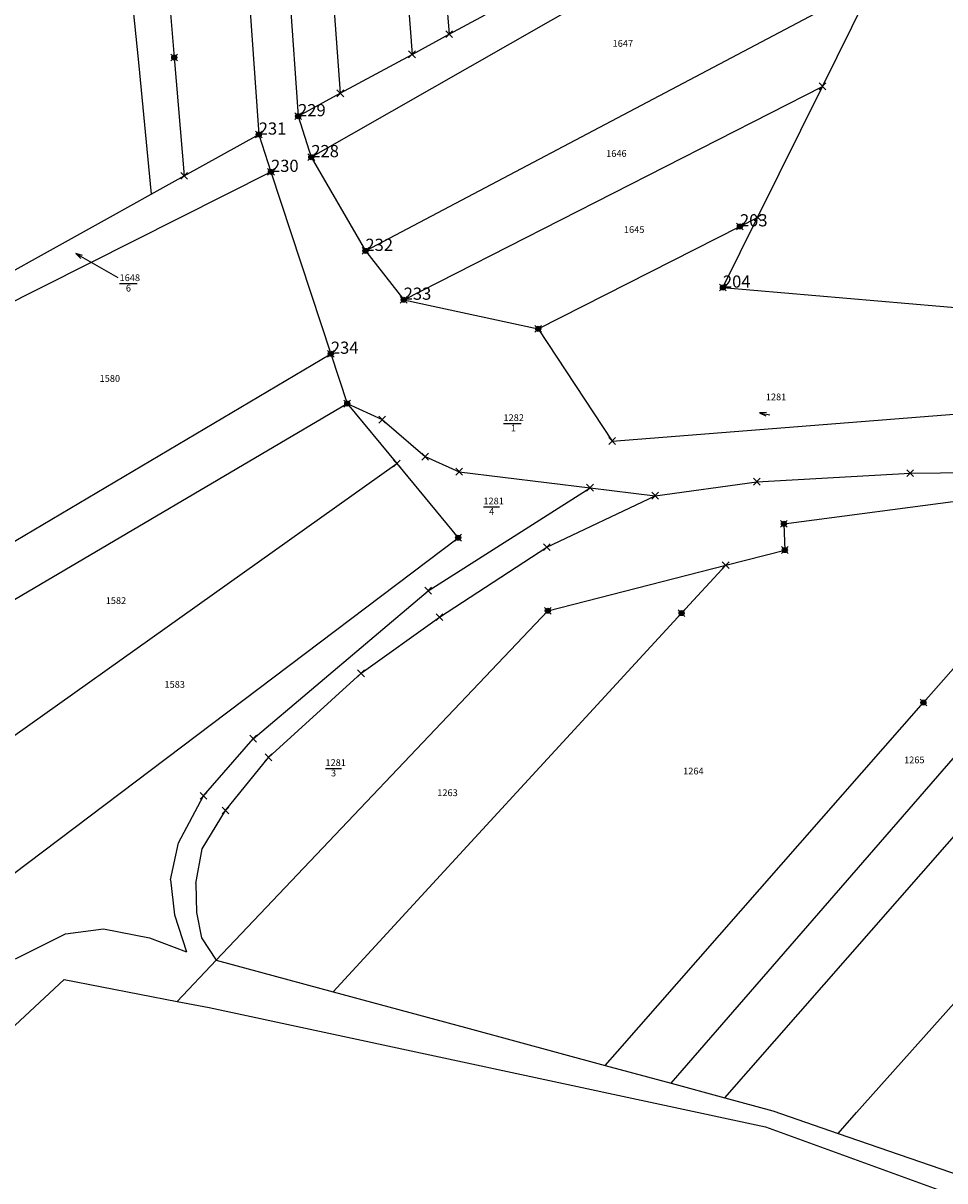
# Model space of a CAD drawing. Extents: x 3411040 to 3412223, y 5440879 to 5441647.
# Drawn here: x 3411291 to 3411427, y 5441135 to 5441306 of the extents above; entities that cross this region are included whole.
import ezdxf

# ---------------------------------------------------------------- set-up
doc = ezdxf.new("R2010")
doc.units = 0
doc.header["$LTSCALE"] = 2
doc.header["$PDMODE"] = 3
doc.header["$PDSIZE"] = 0.5
doc.linetypes.add('AUSGEZOGEN', pattern=[0])
doc.layers.get('0').update_dxf_attribs({"linetype": 'CONTINUOUS'})
for name, color, linetype in [('K-FLURSTUECKSNUMMER', 9, 'AUSGEZOGEN'), ('K-GP', 7, 'AUSGEZOGEN'), ('K-GRENZEN-ALT', 2, 'AUSGEZOGEN'), ('Punkte-KArte', 1, 'CONTINUOUS'), ('PUNKTNUMMER-Karte', 1, 'CONTINUOUS')]:
    doc.layers.add(name, color=color, linetype=linetype)
doc.layers.get('0').freeze()
doc.styles.add('INGMAFNT', font='ingmafnt')
doc.styles.get("Standard").update_dxf_attribs({"font": 'arial.ttf', "width": 0.9})

# ---------------------------------------------------------------- blocks, each defined once
blk = doc.blocks.new('0292')
at = {"color": 7, "linetype": 'AUSGEZOGEN'}
for p, q in [((-0.5, 2), (0, 0)), ((0, 0), (0.5, 2))]:
    blk.add_line(p, q, dxfattribs=at)
blk = doc.blocks.new('*X397')
at = {"layer": 'K-FLURSTUECKSNUMMER', "linetype": 'AUSGEZOGEN'}
blk.add_line((3411298.738, 5441272.243), (3411304.959, 5441268.704), dxfattribs=at)
at = {"layer": 'K-FLURSTUECKSNUMMER', "xscale": 0.5, "yscale": 0.5, "zscale": 0.5, "rotation": 240.365353}
blk.add_blockref('0292', (3411298.738, 5441272.243), dxfattribs=at)
blk = doc.blocks.new('0118')
at = {"layer": 'K-GP'}
h = blk.add_hatch(color=255, dxfattribs=at)
edge = h.paths.add_edge_path()
edge.add_arc((0, 0), 0.75, 0, 360)
at = {"layer": 'K-GP', "color": 7, "linetype": 'AUSGEZOGEN'}
blk.add_circle((0, 0), 0.75, dxfattribs=at)
blk.add_point((0, 0, -10000), dxfattribs=at)
blk = doc.blocks.new('0117')
at = {"color": 5, "linetype": 'AUSGEZOGEN'}
blk.add_point((0, 0), dxfattribs=at)
at = {"color": 7, "linetype": 'AUSGEZOGEN', "style": 'INGMAFNT', "flags": 1}
blk.add_attdef('PKTNR', (2, 0, 10000), '', height=1.8, dxfattribs=at)
blk = doc.blocks.new('*X400')
at = {"layer": 'K-FLURSTUECKSNUMMER', "linetype": 'AUSGEZOGEN'}
blk.add_line((3411399.947, 5441248.7), (3411401.51, 5441248.388), dxfattribs=at)
at = {"layer": 'K-FLURSTUECKSNUMMER', "xscale": 0.5, "yscale": 0.5, "zscale": 0.5, "rotation": 258.690068}
blk.add_blockref('0292', (3411399.947, 5441248.7), dxfattribs=at)

msp = doc.modelspace()

# ---------------------------------------------------------------- linework, layer by layer
at = {"layer": 'K-FLURSTUECKSNUMMER', "linetype": 'AUSGEZOGEN'}
for p, q in [((3411305.232, 5441267.812), (3411307.822, 5441267.812)), ((3411362.064, 5441247.107), (3411364.7, 5441247.107)), ((3411359.091, 5441234.773), (3411361.455, 5441234.773)), ((3411335.709, 5441196.07), (3411338.073, 5441196.07))]:
    msp.add_line(p, q, dxfattribs=at)
at = {"layer": 'K-GRENZEN-ALT', "linetype": 'AUSGEZOGEN'}
for p, q in [((3411340.905, 5441480.7), (3411354.005, 5441304.705)), ((3411336.091, 5441477.121), (3411348.523, 5441301.727)), ((3411319.051, 5441475.757), (3411331.659, 5441292.568)), ((3411312.895, 5441472.998), (3411325.83, 5441289.852)), ((3411299.859, 5441461.37), (3411313.331, 5441301.264)), ((3411292.64, 5441458.024), (3411308.009, 5441300.543)), ((3411333.613, 5441286.512), (3411431.813, 5441342.548)), ((3411335.546, 5441328.431), (3411337.907, 5441295.961)), ((3411341.622, 5441272.642), (3411416.884, 5441312.367)), ((3411409.279, 5441296.993), (3411416.884, 5441312.367)), ((3411354.005, 5441304.705), (3411359.327, 5441307.596)), ((3411348.523, 5441301.727), (3411354.005, 5441304.705)), ((3411308.009, 5441300.543), (3411309.914, 5441281.027)), ((3411313.331, 5441301.264), (3411314.806, 5441283.74)), ((3411337.907, 5441295.961), (3411348.523, 5441301.727)), ((3411331.659, 5441292.568), (3411337.907, 5441295.961)), ((3411347.288, 5441265.414), (3411409.279, 5441296.993)), ((3411399.687, 5441277.602), (3411409.279, 5441296.993)), ((3411331.659, 5441292.568), (3411333.613, 5441286.512)), ((3411314.806, 5441283.74), (3411325.83, 5441289.852)), ((3411325.83, 5441289.852), (3411327.647, 5441284.332)), ((3411333.613, 5441286.512), (3411341.622, 5441272.642)), ((3411270.563, 5441255.664), (3411327.647, 5441284.332)), ((3411309.914, 5441281.027), (3411314.806, 5441283.74)), ((3411327.647, 5441284.332), (3411336.505, 5441257.421)), ((3411303.891, 5441277.687), (3411309.914, 5441281.027)), ((3411294.124, 5441272.272), (3411303.891, 5441277.687)), ((3411394.547, 5441267.211), (3411399.687, 5441277.602)), ((3411397.067, 5441276.272), (3411399.687, 5441277.602)), ((3411367.214, 5441261.116), (3411397.067, 5441276.272)), ((3411288.42, 5441269.11), (3411294.124, 5441272.272)), ((3411341.622, 5441272.642), (3411347.288, 5441265.414)), ((3411394.547, 5441267.211), (3411438.264, 5441263.469)), ((3411347.288, 5441265.414), (3411367.214, 5441261.116)), ((3411367.214, 5441261.116), (3411378.154, 5441244.51)), ((3411274.525, 5441220.727), (3411336.505, 5441257.421)), ((3411336.505, 5441257.421), (3411338.934, 5441250.041)), ((3411261.987, 5441204.76), (3411338.934, 5441250.041)), ((3411338.934, 5441250.041), (3411344.113, 5441247.673)), ((3411338.934, 5441250.041), (3411346.259, 5441241.198)), ((3411344.113, 5441247.673), (3411350.476, 5441242.198)), ((3411378.154, 5441244.51), (3411432.658, 5441248.811)), ((3411273.394, 5441189.419), (3411346.259, 5441241.198)), ((3411346.259, 5441241.198), (3411355.359, 5441230.211)), ((3411350.476, 5441242.198), (3411355.508, 5441239.978)), ((3411355.508, 5441239.978), (3411374.873, 5441237.607)), ((3411399.55, 5441238.498), (3411422.271, 5441239.771)), ((3411403.573, 5441232.255), (3411453.194, 5441238.829)), ((3411422.271, 5441239.771), (3411476.388, 5441240.283)), ((3411424.23, 5441205.813), (3411453.194, 5441238.829)), ((3411350.921, 5441222.37), (3411374.873, 5441237.607)), ((3411374.873, 5441237.607), (3411384.51, 5441236.427)), ((3411384.51, 5441236.427), (3411399.55, 5441238.498)), ((3411394.823, 5441147.33), (3411474.864, 5441238.691)), ((3411368.473, 5441228.795), (3411384.51, 5441236.427)), ((3411403.573, 5441232.255), (3411403.712, 5441228.386)), ((3411283.443, 5441175.905), (3411355.359, 5441230.211)), ((3411352.582, 5441218.432), (3411368.473, 5441228.795)), ((3411394.958, 5441226.145), (3411403.712, 5441228.386)), ((3411368.623, 5441219.404), (3411394.958, 5441226.145)), ((3411388.43, 5441219.049), (3411394.958, 5441226.145)), ((3411325.024, 5441200.469), (3411350.921, 5441222.37)), ((3411319.551, 5441167.685), (3411368.623, 5441219.404)), ((3411336.87, 5441163.002), (3411388.43, 5441219.049)), ((3411340.974, 5441210.141), (3411352.582, 5441218.432)), ((3411327.275, 5441197.707), (3411340.974, 5441210.141)), ((3411386.866, 5441149.482), (3411436.591, 5441206.708)), ((3411378.93, 5441154.175), (3411424.23, 5441205.813)), ((3411317.643, 5441192.028), (3411325.024, 5441200.469)), ((3411414.336, 5441145.135), (3411464.22, 5441201.127)), ((3411320.919, 5441189.829), (3411327.275, 5441197.707)), ((3411313.944, 5441185.073), (3411317.643, 5441192.028)), ((3411317.464, 5441184.164), (3411320.919, 5441189.829)), ((3411312.76, 5441179.598), (3411313.944, 5441185.073)), ((3411316.496, 5441179.05), (3411317.464, 5441184.164)), ((3411312.76, 5441179.598), (3411313.352, 5441174.418)), ((3411316.496, 5441179.05), (3411316.634, 5441174.766)), ((3411313.352, 5441174.418), (3411315.128, 5441168.944)), ((3411316.634, 5441174.766), (3411317.337, 5441171.02)), ((3411297.223, 5441171.607), (3411302.846, 5441172.347)), ((3411302.846, 5441172.347), (3411309.653, 5441171.015)), ((3411289.824, 5441167.908), (3411297.223, 5441171.607)), ((3411309.653, 5441171.015), (3411315.128, 5441168.944)), ((3411317.337, 5441171.02), (3411319.551, 5441167.685)), ((3411313.763, 5441161.585), (3411319.551, 5441167.685)), ((3411319.551, 5441167.685), (3411336.87, 5441163.002)), ((3411288.307, 5441156.678), (3411297.052, 5441164.82)), ((3411297.052, 5441164.82), (3411313.763, 5441161.585)), ((3411336.87, 5441163.002), (3411356.432, 5441157.712)), ((3411313.763, 5441161.585), (3411318.472, 5441160.673)), ((3411318.472, 5441160.673), (3411400.84, 5441143.054)), ((3411356.432, 5441157.712), (3411377.124, 5441152.117)), ((3411377.124, 5441152.117), (3411378.93, 5441154.175)), ((3411377.124, 5441152.117), (3411386.866, 5441149.482)), ((3411386.866, 5441149.482), (3411394.823, 5441147.33)), ((3411394.823, 5441147.33), (3411401.947, 5441145.403)), ((3411401.947, 5441145.403), (3411411.601, 5441142.065)), ((3411411.601, 5441142.065), (3411414.336, 5441145.135)), ((3411400.84, 5441143.054), (3411458.185, 5441122.186)), ((3411411.601, 5441142.065), (3411431.544, 5441135.168))]:
    msp.add_line(p, q, dxfattribs=at)
at = {"layer": 'Punkte-KArte'}
for p in [(3411331.659, 5441292.568), (3411331.659, 5441292.568), (3411325.83, 5441289.852), (3411325.83, 5441289.852), (3411333.613, 5441286.512), (3411333.613, 5441286.512), (3411327.647, 5441284.332), (3411327.647, 5441284.332), (3411397.067, 5441276.272), (3411397.067, 5441276.272), (3411341.622, 5441272.642), (3411341.622, 5441272.642), (3411394.547, 5441267.211), (3411394.547, 5441267.211), (3411347.288, 5441265.414), (3411347.288, 5441265.414), (3411336.505, 5441257.421), (3411336.505, 5441257.421)]:
    msp.add_point(p, dxfattribs=at)

# ---------------------------------------------------------------- block references
at = {"layer": 'K-FLURSTUECKSNUMMER'}
for name in ['*X397', '*X400']:
    msp.add_blockref(name, (0, 0), dxfattribs=at)
at = {"layer": 'K-GP', "xscale": 0.5, "yscale": 0.5, "zscale": 0.5}
for name, p in [('0117', (3411354.005, 5441304.705)), ('0117', (3411348.523, 5441301.727)), ('0118', (3411313.331, 5441301.264)), ('0117', (3411409.279, 5441296.993)), ('0117', (3411337.907, 5441295.961)), ('0118', (3411331.659, 5441292.568)), ('0118', (3411325.83, 5441289.852)), ('0118', (3411333.613, 5441286.512)), ('0117', (3411314.806, 5441283.74)), ('0118', (3411327.647, 5441284.332)), ('0118', (3411397.067, 5441276.272)), ('0117', (3411399.687, 5441277.602)), ('0118', (3411341.622, 5441272.642)), ('0118', (3411394.547, 5441267.211)), ('0118', (3411347.288, 5441265.414)), ('0118', (3411367.214, 5441261.116)), ('0118', (3411336.505, 5441257.421)), ('0118', (3411338.934, 5441250.041)), ('0117', (3411344.113, 5441247.673)), ('0117', (3411378.154, 5441244.51)), ('0117', (3411350.476, 5441242.198)), ('0117', (3411346.259, 5441241.198)), ('0117', (3411355.508, 5441239.978)), ('0117', (3411399.55, 5441238.498)), ('0117', (3411422.271, 5441239.771)), ('0117', (3411374.873, 5441237.607)), ('0117', (3411384.51, 5441236.427)), ('0118', (3411403.573, 5441232.255)), ('0118', (3411355.359, 5441230.211)), ('0117', (3411368.473, 5441228.795)), ('0118', (3411403.712, 5441228.386)), ('0117', (3411394.958, 5441226.145)), ('0117', (3411350.921, 5441222.37)), ('0117', (3411352.582, 5441218.432)), ('0118', (3411368.623, 5441219.404)), ('0118', (3411388.43, 5441219.049)), ('0117', (3411340.974, 5441210.141)), ('0118', (3411424.23, 5441205.813)), ('0117', (3411325.024, 5441200.469)), ('0117', (3411327.275, 5441197.707)), ('0117', (3411317.643, 5441192.028)), ('0117', (3411320.919, 5441189.829))]:
    msp.add_blockref(name, p, dxfattribs=at)

# ---------------------------------------------------------------- texts
at = {"layer": 'K-FLURSTUECKSNUMMER', "style": 'INGMAFNT', "oblique": 15.03}
for s, p in [('1647', (3411378.22, 5441302.842)), ('1646', (3411377.262, 5441286.557)), ('1645', (3411379.896, 5441275.301)), ('1648', (3411305.232, 5441268.176)), ('6', (3411306.163, 5441266.63)), ('1580', (3411302.277, 5441253.267)), ('1281', (3411400.899, 5441250.54)), ('1282', (3411362.064, 5441247.471)), ('1', (3411363.155, 5441245.925)), ('1281', (3411359.091, 5441235.137)), ('4', (3411359.932, 5441233.591)), ('1582', (3411303.182, 5441220.399)), ('1583', (3411311.88, 5441208.003)), ('1265', (3411421.364, 5441196.83)), ('1281', (3411335.709, 5441196.434)), ('1264', (3411388.656, 5441195.181)), ('3', (3411336.527, 5441194.888)), ('1263', (3411352.264, 5441191.97))]:
    msp.add_text(s, height=1, dxfattribs=at).set_placement(p)
at = {"layer": 'PUNKTNUMMER-Karte'}
for s, p in [('229', (3411331.659, 5441292.568)), ('231', (3411325.83, 5441289.852)), ('228', (3411333.613, 5441286.512)), ('230', (3411327.647, 5441284.332)), ('203', (3411397.067, 5441276.272)), ('232', (3411341.622, 5441272.642)), ('204', (3411394.547, 5441267.211)), ('233', (3411347.288, 5441265.414)), ('234', (3411336.505, 5441257.421))]:
    msp.add_text(s, height=1.8, dxfattribs=at).set_placement(p)

doc.saveas('drawing.dxf')
